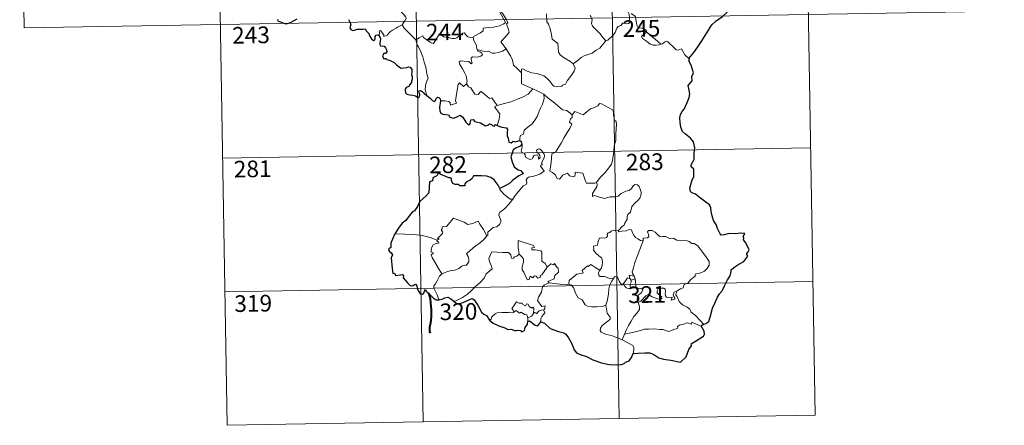
# Model space of a CAD drawing. Units: metres. Extents: x 616998 to 621503, y 4717458 to 4720505.
# Drawn here: x 617277 to 617721, y 4719216 to 4719399 of the extents above; entities that cross this region are included whole.
import ezdxf
from ezdxf.enums import TextEntityAlignment as Align

# ---------------------------------------------------------------- set-up
doc = ezdxf.new("R2010")
doc.units = ezdxf.units.M
doc.header["$MEASUREMENT"] = 0
doc.layers.add('Level 63', color=7, linetype='Continuous', lineweight=0)
doc.styles.add('Arial', font='ARIAL.TTF', dxfattribs={"height": 0.2})

msp = doc.modelspace()

# ---------------------------------------------------------------- linework, layer by layer
at = {"layer": 'Level 63', "linetype": 'Continuous', "lineweight": 0}
for points in [[(617453.86, 4719518.91), (617459.05, 4719217.79)], [(617542.13, 4719520.43), (617547.32, 4719219.31)], [(617630.4, 4719521.96), (617635.59, 4719220.84)], [(617277.32, 4719515.86), (617279.4, 4719395.41)], [(617365.59, 4719517.39), (617370.79, 4719216.27)], [(617491.24, 4719417.42), (617491.55, 4719415.58), (617491.55, 4719413.02), (617491.37, 4719411.34), (617492.19, 4719409.58), (617492.54, 4719408.51), (617493.47, 4719406.5), (617493.93, 4719404.88), (617493.14, 4719403.47), (617494.24, 4719401.18), (617496.07, 4719397.79), (617495.37, 4719397.19), (617493.4, 4719396.4), (617490.68, 4719395.81), (617488.47, 4719395.67), (617485.99, 4719395.26), (617486.02, 4719394.11), (617484.84, 4719393.21), (617481.62, 4719391.56), (617481.61, 4719391.23)], [(617496.43, 4719385.93), (617493.93, 4719389.09), (617496.95, 4719392.43), (617497.8, 4719393.53), (617497.48, 4719394.69), (617496.53, 4719397.26), (617497.19, 4719397.71), (617496.37, 4719399.29), (617495.2, 4719401.26), (617494.18, 4719402.75), (617494.1, 4719404.02), (617497.74, 4719404.54), (617498.86, 4719404.97), (617499.13, 4719405.59), (617498.77, 4719407.93), (617498.3, 4719410.17), (617497.99, 4719411.37), (617498.35, 4719411.89)], [(617444.62, 4719407.64), (617445.76, 4719406.69), (617446.83, 4719405.35), (617448.36, 4719403.61), (617450.14, 4719401.65), (617451.28, 4719400.3), (617451.37, 4719399.65), (617450.82, 4719398.66), (617449.51, 4719396.77)], [(617550.22, 4719405.66), (617550.39, 4719404.44), (617551.11, 4719403.14), (617551.74, 4719401.6), (617551.95, 4719400.04), (617552.04, 4719398.16), (617551.65, 4719397.45), (617550.75, 4719397.27), (617548.87, 4719397.5), (617548.01, 4719396.53), (617546.85, 4719396.1), (617546.28, 4719395.26), (617545.43, 4719393.37), (617544.33, 4719391.87), (617542.17, 4719389.83), (617541.3, 4719389.53)], [(617279.4, 4719395.41), (617720.74, 4719403.03)], [(617514.57, 4719401.76), (617514.7, 4719398.15), (617515.49, 4719397.06), (617516.23, 4719395.04), (617516.77, 4719392.39), (617517.19, 4719390.32), (617519.73, 4719388.41), (617519.81, 4719386.46), (617520.02, 4719384.56), (617520.78, 4719383.26), (617522.07, 4719382.3), (617523.2, 4719381.42), (617525.08, 4719380.49), (617526.57, 4719379.23)], [(617541.3, 4719389.53), (617539.73, 4719391.28), (617538.74, 4719392.71), (617536.88, 4719394.51), (617535.33, 4719396.18), (617534.77, 4719397.44), (617535.19, 4719399.13), (617534.59, 4719400.62), (617534.16, 4719401.01)], [(617559.81, 4719393.51), (617559.27, 4719394.58), (617557.57, 4719395.26), (617555.92, 4719395.4), (617555.26, 4719396.64), (617554.84, 4719399.29), (617554.66, 4719400.56), (617552.68, 4719401.85)], [(617449.51, 4719396.77), (617447.52, 4719395.73), (617446.89, 4719395.3), (617445.2, 4719394.42), (617444.3, 4719393.74), (617443.54, 4719393.04), (617442.86, 4719392.19), (617441.3, 4719391.55), (617441.28, 4719392.32), (617439.77, 4719394.32), (617439.22, 4719393.98), (617439.29, 4719393.29), (617439.22, 4719392.03)], [(617449.51, 4719396.77), (617450.41, 4719395.34), (617452.43, 4719393.39), (617454.35, 4719391.46), (617455.79, 4719390)], [(617455.79, 4719390), (617457.15, 4719390.92), (617458.82, 4719391.88), (617459.21, 4719391.05), (617460.85, 4719389.97), (617462.65, 4719388.7), (617463.71, 4719388.46), (617464.68, 4719389.99), (617466.4, 4719392.81), (617466.97, 4719393.05), (617467.59, 4719392.04), (617468.25, 4719391.43), (617469.4, 4719391.18), (617470.62, 4719391.06), (617471.98, 4719390.72), (617473.36, 4719390.68), (617474.18, 4719390.98), (617475.11, 4719391.73), (617476.83, 4719393.12), (617477.71, 4719393.23), (617478.02, 4719392.5), (617479.2, 4719391.37), (617480.52, 4719391.17), (617481.61, 4719391.23)], [(617481.61, 4719391.23), (617481.83, 4719389.69), (617483.02, 4719387.48), (617483, 4719386.87), (617483.35, 4719385.62)], [(617559.81, 4719393.51), (617558.07, 4719392.25), (617557.38, 4719391.59), (617557.86, 4719390.64), (617559.53, 4719389.48), (617561.21, 4719388.14), (617562.55, 4719387.67), (617563.93, 4719387.6), (617565.31, 4719387.83), (617566.01, 4719388.07)], [(617566.01, 4719388.07), (617563.48, 4719390.42), (617561.37, 4719392.06), (617559.81, 4719393.51)], [(617460.58, 4719365.04), (617460.43, 4719366.23), (617459.97, 4719367.39), (617460.14, 4719369.54), (617460.62, 4719371.39), (617461.32, 4719372.82), (617460.68, 4719374.66), (617460.18, 4719377.7), (617459.52, 4719380), (617458.8, 4719382.4), (617458, 4719384.58), (617456.97, 4719386.94), (617456.38, 4719387.74), (617455.79, 4719390)], [(617483.35, 4719385.62), (617483.57, 4719384.93), (617484.86, 4719384.49), (617485.51, 4719383.97), (617485.71, 4719383.23), (617485.01, 4719382.69), (617483.47, 4719382.23), (617481.38, 4719382.32), (617480.69, 4719381.94), (617480.57, 4719381.35), (617480.77, 4719380.49), (617481.14, 4719379.71), (617480.67, 4719379.2), (617479.55, 4719380.26), (617477.3, 4719380.45), (617475.93, 4719380.53), (617475.27, 4719380.19), (617475.38, 4719379.26), (617476.71, 4719376.93), (617477.83, 4719375.09), (617478.41, 4719373.78), (617478.84, 4719371.22), (617478.56, 4719370.26)], [(617483.35, 4719385.62), (617484.88, 4719385.24), (617486.6, 4719384.83), (617488.46, 4719384.91), (617490.05, 4719384.04), (617491.23, 4719384.04), (617492.93, 4719384.41), (617494.69, 4719384.93)], [(617494.69, 4719384.93), (617496.43, 4719385.93)], [(617503.26, 4719375.17), (617501.3, 4719377.1), (617499.65, 4719378.57), (617499.2, 4719380.85), (617498.35, 4719382.85), (617497.3, 4719384.48), (617496.43, 4719385.93)], [(617526.57, 4719379.23), (617528.88, 4719380.94), (617530.12, 4719382.1), (617531.55, 4719382.78), (617533.27, 4719383.38), (617535.06, 4719384.1), (617536.99, 4719385.34), (617538.6, 4719386.33), (617539.73, 4719387.77), (617541.3, 4719389.53)], [(617578.69, 4719381.6), (617576.87, 4719383.35), (617575.41, 4719385.93), (617573.83, 4719385.44), (617572.95, 4719385.48), (617572, 4719386.37), (617569.16, 4719389.15), (617568.66, 4719389.43), (617567.78, 4719388.96), (617566.83, 4719388.32), (617566.01, 4719388.07)], [(617503.26, 4719375.17), (617503.26, 4719376.78), (617503.92, 4719377), (617505.93, 4719375.99), (617507.96, 4719375.21), (617510.26, 4719374.85), (617512, 4719374.29), (617513.33, 4719373.8), (617514.7, 4719372.73), (617516.05, 4719371.45), (617517.17, 4719369.96), (617517.88, 4719369.22), (617518.9, 4719368.87), (617521.42, 4719369.14), (617521.72, 4719369.57), (617523.17, 4719370.05), (617523.88, 4719371.53), (617525.82, 4719374.07), (617526.97, 4719375.94), (617527.49, 4719377.31), (617526.57, 4719379.23)], [(617508.44, 4719368), (617503.27, 4719370.17), (617503.26, 4719375.17)], [(617466.88, 4719362.51), (617468.98, 4719362.56), (617470.64, 4719362.29), (617471.11, 4719361.72), (617471.3, 4719360.62), (617474.01, 4719361.45), (617473.53, 4719362.58), (617473.82, 4719364.53), (617474.41, 4719367.42), (617474.74, 4719369.86), (617475.42, 4719370.67), (617477.2, 4719368.98), (617478.56, 4719370.26)], [(617478.56, 4719370.26), (617479.41, 4719368.8), (617480.51, 4719368.41), (617481.68, 4719366.49), (617482.34, 4719365.63), (617483.77, 4719365.35), (617484.99, 4719366.71), (617485.77, 4719366.25), (617488.97, 4719363.67), (617490.01, 4719363.83), (617492.28, 4719360.52)], [(617492.28, 4719360.52), (617495.03, 4719361.27), (617498.43, 4719362.13), (617501.52, 4719363.26), (617504.12, 4719364.29), (617506.3, 4719365.56), (617508.44, 4719368)], [(617508.44, 4719368), (617510.91, 4719366.7), (617513.32, 4719365.49)], [(617502.63, 4719344.66), (617502.6, 4719345.94), (617502.9, 4719346.97), (617504.15, 4719347.46), (617504.53, 4719349.32), (617506.19, 4719350.61), (617508.12, 4719352.15), (617509.31, 4719353.78), (617510.32, 4719355.43), (617511.08, 4719357.43), (617511.86, 4719359.24), (617512.7, 4719361.12), (617513.45, 4719363.66), (617513.32, 4719365.49)], [(617513.32, 4719365.49), (617515.33, 4719363.8), (617517.51, 4719362.14), (617519.46, 4719360.38), (617521.77, 4719358.47), (617523.65, 4719358.15), (617526.14, 4719356.23)], [(617492.28, 4719360.52), (617491.15, 4719359.9), (617493.57, 4719356.76), (617493.28, 4719354.27), (617492.41, 4719351.49)], [(617545.03, 4719342.24), (617545.77, 4719344.71), (617545.84, 4719347.77), (617546.09, 4719351.89), (617545.87, 4719353.2), (617545.26, 4719353.89), (617544.7, 4719356.21), (617544.69, 4719357.53), (617544.23, 4719358.51), (617542.67, 4719359.45), (617539.41, 4719361.27), (617538.42, 4719361.36), (617537.69, 4719360.31), (617536.18, 4719359.58), (617534.43, 4719358.94), (617532.93, 4719357.78), (617531.07, 4719356.25), (617527.35, 4719357.72), (617526.14, 4719356.23)], [(617526.14, 4719356.23), (617526.07, 4719355.03), (617525.41, 4719354.41), (617524.96, 4719352.92), (617525.98, 4719352.07), (617525.12, 4719350.09), (617523.93, 4719348.33), (617522.59, 4719346.01), (617521.11, 4719343.45), (617518.69, 4719339.46), (617516.91, 4719338.66), (617516.64, 4719334.73), (617516.11, 4719330.81), (617517.33, 4719330.31), (617518.49, 4719329.2), (617519.35, 4719327.53), (617520.36, 4719327.29), (617521.96, 4719329.03), (617524.03, 4719329.99), (617524.97, 4719328.78), (617526.75, 4719328.36), (617527.36, 4719328.54), (617527.49, 4719329.41), (617527.53, 4719330.37), (617530.88, 4719329.99), (617532.2, 4719326.29), (617532.62, 4719325.46), (617536.31, 4719325.48), (617537.14, 4719325.73)], [(617368.71, 4719336.72), (617633.51, 4719341.29)], [(617499.39, 4719318.19), (617500.39, 4719319.82), (617504.13, 4719324.17), (617505.4, 4719324.89), (617505.64, 4719325.6), (617505.48, 4719327.05), (617506.52, 4719328.11), (617508.87, 4719328.61), (617511.5, 4719329.43), (617513.49, 4719330.85), (617511.82, 4719333.12), (617512.09, 4719333.51), (617512.71, 4719333.73), (617512.3, 4719334.35), (617512.91, 4719335.81), (617513.5, 4719336.92), (617513.64, 4719337.98), (617513.33, 4719338.87), (617512.3, 4719340.11), (617511.58, 4719340.86), (617510.78, 4719340.83), (617510.12, 4719340.3), (617510.24, 4719339.39), (617511.14, 4719338.64), (617511.56, 4719337.92), (617511.69, 4719337.04), (617511.43, 4719336.54), (617510.95, 4719336.23), (617510.95, 4719337.21), (617510.52, 4719337.99), (617509.86, 4719338.19), (617508.93, 4719337.79), (617508.41, 4719337.05), (617508.17, 4719336.47), (617507.09, 4719336.15), (617505.09, 4719337.1), (617504.99, 4719338.17), (617504.5, 4719339), (617503.52, 4719339.2), (617503.18, 4719339.97), (617503.58, 4719341.77), (617503.6, 4719342.52), (617503.44, 4719343.02)], [(617537.14, 4719325.73), (617538.78, 4719328), (617541.03, 4719330.29), (617542.68, 4719332.38), (617543.81, 4719333.98), (617544.3, 4719335.72), (617544.83, 4719339.65), (617545.03, 4719342.24)], [(617537.14, 4719325.73), (617537.32, 4719324.86), (617537.17, 4719323.83), (617536.4, 4719322.42), (617535.32, 4719320.79), (617535.21, 4719319.39), (617536.13, 4719319.93), (617537.4, 4719319.49), (617539.02, 4719318.91), (617540.63, 4719318.47), (617543.27, 4719319.21), (617545.48, 4719319.26), (617546.79, 4719319.63), (617548.15, 4719320.77), (617550.35, 4719321.76), (617551.76, 4719322.09), (617552.85, 4719323.05), (617553.77, 4719324.4), (617554.55, 4719324.81), (617555.55, 4719324.71), (617556.25, 4719323.92), (617556.74, 4719322.68), (617557.13, 4719321.43), (617557.26, 4719320.41), (617556.66, 4719318.73), (617555.86, 4719317.75), (617554.37, 4719316.46), (617553.01, 4719314.96), (617552.38, 4719312.3), (617551.21, 4719311.27), (617550.91, 4719310.42), (617550.89, 4719309.26), (617549.81, 4719307.4), (617549.51, 4719306.53), (617548.72, 4719306.11), (617546.87, 4719303.91)], [(617493.57, 4719323.04), (617493.56, 4719322.53), (617495.39, 4719320.55), (617498.27, 4719318.26), (617499.39, 4719318.19)], [(617499.39, 4719318.19), (617497.64, 4719315.96), (617496.02, 4719314.15), (617494.81, 4719313.15), (617493.6, 4719312.3), (617493.24, 4719311.81), (617493.13, 4719311.02), (617493.95, 4719308.75), (617494.04, 4719307.87), (617493.38, 4719306.75), (617492.17, 4719305.74), (617490.61, 4719305.39), (617488.22, 4719303.31), (617488.13, 4719301.91), (617487.77, 4719301.68)], [(617465.38, 4719299.71), (617466.26, 4719300.33), (617465.55, 4719300.53), (617467.77, 4719302.67), (617467.88, 4719303.4), (617467.23, 4719304.08), (617467.22, 4719304.56), (617467.6, 4719304.78), (617467.55, 4719305.48), (617467.78, 4719305.77), (617469.53, 4719305.88), (617472.72, 4719309.64), (617475.03, 4719308.81), (617477.43, 4719307.8), (617479.11, 4719306.82), (617481.38, 4719307.23), (617483.86, 4719308.34), (617484.49, 4719307), (617486.15, 4719304.52), (617487.77, 4719301.68)], [(617465.38, 4719299.71), (617462.13, 4719300.94), (617458.5, 4719301.88), (617454.86, 4719302.22), (617450.63, 4719302.39), (617446.25, 4719302.53)], [(617487.77, 4719301.68), (617486.58, 4719300.39), (617484.78, 4719298.66), (617482.27, 4719296.85)], [(617546.87, 4719303.91), (617545.43, 4719304.17), (617544.66, 4719304.22), (617543.73, 4719303.73), (617543.06, 4719303.27), (617542.28, 4719303.08), (617541.95, 4719302.3), (617541.98, 4719301.51), (617541.64, 4719300.98), (617540.78, 4719300.63), (617539.52, 4719300.73), (617538.49, 4719300.71), (617537.77, 4719299.34), (617537.51, 4719297.55), (617536.71, 4719297.41), (617535.67, 4719296.99), (617535.94, 4719295.78), (617535.71, 4719295.23), (617536.75, 4719293.91), (617538.07, 4719292.74), (617539.27, 4719291.8), (617539.7, 4719290.99), (617539.82, 4719289.77), (617539.65, 4719288.36), (617539.23, 4719286.95), (617538.59, 4719286.16)], [(617558.15, 4719299.42), (617556.95, 4719299.66), (617555.71, 4719300.27), (617554.71, 4719301.01), (617553.72, 4719302.18), (617553.09, 4719303.44), (617552.78, 4719304.38), (617551.85, 4719304.51), (617550.49, 4719303.99), (617548.55, 4719303.83), (617547.19, 4719303.49), (617546.87, 4719303.91)], [(617573.38, 4719276.87), (617574.9, 4719277.87), (617576.1, 4719278.32), (617576.62, 4719279.75), (617578.42, 4719280.57), (617579.61, 4719282.07), (617581.49, 4719283.51), (617581.49, 4719284.34), (617584.11, 4719285.05), (617585.71, 4719285.77), (617586.86, 4719287.04), (617587.75, 4719288.41), (617587.77, 4719290.07), (617586.69, 4719291.88), (617582.66, 4719297.18), (617581.03, 4719298.28), (617580.07, 4719298.18), (617578.89, 4719299.21), (617577.53, 4719299.55), (617575.14, 4719299.43), (617573.21, 4719299.75), (617571.71, 4719300.57), (617569.95, 4719300.48), (617568.2, 4719301.33), (617567.17, 4719301.39), (617565.8, 4719301.24), (617564.83, 4719301.98), (617563.43, 4719303.39), (617562.13, 4719304.11), (617560.55, 4719304.15), (617560.07, 4719303.56), (617560.49, 4719302.28), (617560.62, 4719301.28), (617560.12, 4719300.72), (617558.17, 4719300.66), (617558.15, 4719299.42)], [(617467.37, 4719284.51), (617465.81, 4719287.31), (617463.07, 4719291.91), (617462.68, 4719293.17), (617463.53, 4719293.7), (617463.47, 4719294.05), (617462.48, 4719294.54), (617462.81, 4719295.36), (617462.6, 4719295.96), (617463.59, 4719297.58), (617464.47, 4719298.15), (617465.9, 4719298.44), (617466.1, 4719298.66), (617465.24, 4719299.42), (617465.38, 4719299.71)], [(617509.15, 4719296.38), (617508.67, 4719297.3), (617501.75, 4719299.55), (617501.82, 4719296.47), (617502.25, 4719293.46)], [(617558.15, 4719299.42), (617556.62, 4719295.5), (617555.33, 4719292.44), (617554.4, 4719289.67), (617553.75, 4719287.21), (617553.1, 4719285.43), (617553.25, 4719284.72), (617554.03, 4719283.56)], [(617482.27, 4719296.85), (617480.37, 4719295.23), (617478.59, 4719293.6), (617479.22, 4719292.37), (617479.66, 4719290.99), (617479.61, 4719290.04), (617478.82, 4719288.97), (617478.22, 4719288.25), (617477.5, 4719288.42), (617476.48, 4719288.04), (617475.06, 4719286.99), (617473.34, 4719286.21), (617471.71, 4719286.02), (617470.05, 4719285.64), (617468.64, 4719285.02), (617467.37, 4719284.51)], [(617502.25, 4719293.46), (617501.19, 4719292.5), (617500.09, 4719292.19), (617499.78, 4719291.68), (617498.99, 4719291.42), (617498.68, 4719292.11), (617498.5, 4719293.14), (617497.51, 4719294.19), (617494.73, 4719294.17), (617489.97, 4719294.48), (617489.09, 4719292.5), (617488.58, 4719291.51), (617488.91, 4719290.11), (617489.85, 4719288.01), (617490.09, 4719286.89), (617487.38, 4719284.51), (617486.47, 4719282.62), (617484.79, 4719280.83), (617482.42, 4719278.66), (617480.61, 4719276.83), (617479.06, 4719275.36), (617476.78, 4719273.93), (617473.74, 4719272.42), (617472.76, 4719272.17)], [(617514.8, 4719287.59), (617512.44, 4719284.11), (617511.7, 4719283.75), (617511.8, 4719283.05), (617510.72, 4719282.57), (617509.97, 4719283.48), (617509.12, 4719283.67), (617508.48, 4719282.83), (617507.25, 4719283.49), (617506.79, 4719282), (617506.05, 4719281.87), (617505.32, 4719283.27), (617504.34, 4719285.32), (617503.63, 4719286.39), (617503.68, 4719287.64), (617504.25, 4719290.17), (617504.16, 4719291.33), (617503.49, 4719292.26), (617502.25, 4719293.46)], [(617514.8, 4719287.59), (617513.95, 4719289.15), (617512.47, 4719290.28), (617512.48, 4719294.27), (617512.01, 4719294.89), (617509.39, 4719295.31), (617508.01, 4719295.45), (617507.97, 4719296.27), (617509.15, 4719296.38)], [(617515.78, 4719280.51), (617515.13, 4719281.07), (617517.96, 4719282.27), (617518.31, 4719283.77), (617519.9, 4719285.38), (617519.89, 4719287.14), (617519.19, 4719287.64), (617518.24, 4719289.23), (617517.73, 4719288.61), (617516.53, 4719289.14), (617514.8, 4719287.59)], [(617538.59, 4719286.16), (617536.73, 4719287.21), (617534.54, 4719288.8), (617533.4, 4719287.87), (617533.02, 4719288.15), (617530.62, 4719286.04), (617531.04, 4719285.07), (617530.76, 4719284.79), (617528.25, 4719284.46), (617524.79, 4719281.54), (617524.68, 4719279.92)], [(617467.37, 4719284.51), (617466.45, 4719283.49), (617465.4, 4719281.39), (617464.52, 4719280), (617463.86, 4719279.18), (617463.83, 4719278.12), (617465.4, 4719275.07), (617465.93, 4719273.24), (617466.18, 4719272.91)], [(617544.68, 4719282.53), (617542.65, 4719282.64), (617540.68, 4719283.43), (617538.71, 4719283.38), (617538.21, 4719283.8), (617538, 4719285.09), (617538.59, 4719286.16)], [(617554.03, 4719283.56), (617551.77, 4719283.89), (617552.06, 4719282.46)], [(617369.75, 4719276.49), (617634.55, 4719281.06)], [(617513.28, 4719268.4), (617513.67, 4719268.48), (617513.96, 4719270.18), (617512.48, 4719269.81), (617510.57, 4719272.61), (617510.9, 4719274.03), (617512.37, 4719276.26), (617512.73, 4719278.65), (617513.66, 4719279.61), (617515.78, 4719280.51)], [(617524.68, 4719279.92), (617523.18, 4719279.58), (617519.17, 4719280.07), (617515.78, 4719280.51)], [(617541.22, 4719270.5), (617540.1, 4719270.03), (617537.21, 4719269.71), (617534.91, 4719269.63), (617533, 4719269.99), (617531.96, 4719270.56), (617530.56, 4719272.91), (617528.77, 4719273.67), (617527.65, 4719275.84), (617526.83, 4719278.08), (617525.85, 4719279.42), (617524.68, 4719279.92)], [(617541.22, 4719270.5), (617541.88, 4719272.31), (617542.46, 4719275.47), (617542.67, 4719277.77), (617543.11, 4719279.56), (617543.96, 4719281.31), (617544.68, 4719282.53)], [(617549.31, 4719280.11), (617549.07, 4719280.54), (617548.91, 4719279.64), (617548.19, 4719279.83), (617547.24, 4719281.28), (617546.67, 4719282.73), (617546.02, 4719283.46), (617545.26, 4719283.21), (617544.68, 4719282.53)], [(617552.06, 4719282.46), (617550.98, 4719282.71), (617550.37, 4719281.81), (617549.31, 4719280.11)], [(617549.31, 4719280.11), (617549.68, 4719279.15), (617550.47, 4719278.2), (617551.83, 4719277.74), (617552.68, 4719277.89)], [(617552.06, 4719282.46), (617552.76, 4719281.76)], [(617552.76, 4719281.76), (617552.76, 4719280.74), (617552.29, 4719279.85), (617552.25, 4719278.83), (617552.68, 4719277.89)], [(617552.76, 4719281.76), (617554.48, 4719282.32)], [(617554.03, 4719283.56), (617554.27, 4719283.04), (617554.48, 4719282.32)], [(617554.48, 4719282.32), (617554.72, 4719280.99), (617554.81, 4719279.45), (617554.82, 4719278.17)], [(617552.68, 4719277.89), (617553.75, 4719278.19), (617554.82, 4719278.17)], [(617554.82, 4719278.17), (617556.77, 4719277.94), (617557.45, 4719277.81), (617557.9, 4719277.34), (617557.42, 4719276.01), (617556.2, 4719275.25), (617555.54, 4719274.2), (617555.42, 4719273.13), (617555.85, 4719271.7)], [(617555.85, 4719271.7), (617557.09, 4719272.24), (617559.29, 4719274.62), (617560.36, 4719275.21), (617562.12, 4719274.12), (617564.51, 4719273.27), (617565.89, 4719273.17), (617566.5, 4719273.51), (617566.51, 4719274.22), (617565.78, 4719274.85), (617564.84, 4719275.51), (617564.45, 4719275.95), (617564.42, 4719276.96), (617564.91, 4719277.77), (617566.15, 4719278.09), (617567.34, 4719278.09), (617568.06, 4719277.64), (617568.22, 4719276.44), (617568.04, 4719275.5), (617568.12, 4719274.62), (617568.66, 4719274.02), (617569.71, 4719273.91), (617571.23, 4719274.01), (617570.69, 4719272.68), (617572.33, 4719273.13), (617572.43, 4719273.65), (617571.91, 4719274.39), (617571.67, 4719275.17), (617572.13, 4719276.31), (617573.38, 4719276.87)], [(617585.2, 4719261.81), (617583.61, 4719263.66), (617581.69, 4719265.72), (617579.65, 4719267.24), (617579.17, 4719268.61), (617577.92, 4719269.58), (617575.81, 4719270.63), (617574.36, 4719272.15), (617573.37, 4719274.24), (617572.83, 4719275.09), (617572.93, 4719276.01), (617573.38, 4719276.87)], [(617499.92, 4719267.25), (617499.57, 4719268.13), (617499, 4719269), (617499.79, 4719270.08), (617501.07, 4719271.99), (617502.2, 4719271.29), (617503.61, 4719271.36), (617503.86, 4719270.69), (617505.16, 4719270.16), (617505.57, 4719271.05), (617506.37, 4719270.88), (617506.81, 4719269.9), (617507.93, 4719269.04), (617508.48, 4719269.56), (617508.9, 4719269.05), (617508.76, 4719266.69)], [(617548.63, 4719254.85), (617546.27, 4719255.84), (617543.67, 4719256.82), (617541.1, 4719257.39), (617539.16, 4719258.34), (617538.68, 4719259.01), (617538.82, 4719260), (617539.61, 4719261.28), (617542.25, 4719263.17), (617543.19, 4719264.13), (617543.19, 4719265.05), (617541.85, 4719266.81), (617541.22, 4719270.5)], [(617555.85, 4719271.7), (617556.51, 4719269.78), (617556.5, 4719268.48), (617555.35, 4719267.04), (617553.84, 4719265.3), (617552.64, 4719263.22), (617551.55, 4719261.33), (617550.54, 4719259.42), (617549.65, 4719257.36)], [(617488.93, 4719263.66), (617489.59, 4719264.19), (617489.94, 4719265.23), (617491.41, 4719266.58), (617492.35, 4719266.91), (617494.43, 4719267.11), (617497.43, 4719267.11), (617499.74, 4719267.03), (617499.92, 4719267.25)], [(617506.18, 4719264.73), (617505.69, 4719266.05), (617504.69, 4719266.29), (617503.21, 4719267.25), (617502.43, 4719266.81), (617500.97, 4719268.03), (617499.92, 4719267.25)], [(617508.76, 4719266.69), (617507.78, 4719265.55), (617506.18, 4719264.73)], [(617508.76, 4719266.69), (617509.09, 4719267.07), (617509.69, 4719267.01), (617510.32, 4719266.51), (617510.45, 4719267.13), (617511.32, 4719267.93), (617512.22, 4719268.11), (617513.28, 4719268.4)], [(617513.28, 4719268.4), (617513.77, 4719267.02), (617512.43, 4719265.36), (617511.97, 4719264.44), (617512, 4719262.99)], [(617506.18, 4719264.73), (617506.17, 4719263.1)], [(617584.3, 4719260.77), (617580.01, 4719262.74), (617579.91, 4719261.9), (617577.92, 4719262.44), (617576.27, 4719261.91), (617574.53, 4719261.44), (617573.62, 4719260.77), (617573.76, 4719260.2), (617573.53, 4719259.9), (617572.36, 4719259.66), (617569.66, 4719258.51), (617568.33, 4719259.05), (617567, 4719259.49), (617565.59, 4719259.48), (617563.11, 4719259.79), (617560.43, 4719259.68), (617558.65, 4719259.55), (617556.87, 4719259.02), (617553.94, 4719258.23), (617549.65, 4719257.36)], [(617549.65, 4719257.36), (617548.63, 4719254.85)], [(617553.61, 4719248.67), (617553.95, 4719250.28), (617553.94, 4719251.37), (617553.41, 4719252.3), (617551.25, 4719253.53), (617548.63, 4719254.85)], [(617370.79, 4719216.27), (617635.59, 4719220.84)]]:
    msp.add_lwpolyline(points, dxfattribs=at)
at = {"layer": 'Level 63', "linetype": 'Continuous', "lineweight": 30}
for points in [[(617578.69, 4719381.6), (617580.91, 4719384.4), (617582.46, 4719386.43), (617584.49, 4719389.59), (617586.79, 4719393.16), (617589.06, 4719396.74), (617591.05, 4719398.54), (617593.8, 4719400.52), (617595.96, 4719402.49), (617596.68, 4719404.76), (617596.61, 4719406.64), (617596, 4719407.28), (617595.8, 4719408.96), (617594.97, 4719410.53), (617593.62, 4719410.91), (617591.87, 4719410.67), (617591.01, 4719409.74), (617589.55, 4719410.99), (617588.62, 4719412.27), (617588.72, 4719413.79)], [(617393.39, 4719399.25), (617393.53, 4719398.62), (617394.38, 4719398.36), (617395.54, 4719397.84), (617396.96, 4719397.3), (617397.99, 4719397.37), (617399.3, 4719397.81), (617400.89, 4719398.76), (617402.26, 4719399.53)], [(617425.33, 4719399.2), (617426.52, 4719397.07), (617426.13, 4719396.09), (617426, 4719395.42), (617426.45, 4719394.74), (617427.31, 4719394.23), (617428.17, 4719394.43), (617429.27, 4719394.88), (617430.54, 4719394.81), (617431.83, 4719394.9), (617432.88, 4719395.04), (617433.54, 4719394), (617434.1, 4719393.36), (617434.69, 4719392.74), (617434.74, 4719392.15), (617435.75, 4719390.48), (617436.6, 4719389.8), (617437.17, 4719389.91), (617437.41, 4719390.44), (617437.47, 4719391.49), (617437.81, 4719392.16), (617438.55, 4719392.32), (617439.22, 4719392.03)], [(617439.22, 4719392.03), (617439.5, 4719391.18), (617439.82, 4719390.56), (617439.52, 4719388.59), (617439.44, 4719387.94), (617439.81, 4719387.31), (617441.41, 4719387.13), (617442.01, 4719386.47), (617442.47, 4719385.61), (617442.59, 4719384.6), (617442.03, 4719383.87), (617441.29, 4719383.83), (617440.71, 4719382.89), (617441.2, 4719381.6), (617442.16, 4719381.65), (617442.73, 4719381.14), (617444.22, 4719380.66), (617446.01, 4719379.85), (617447.07, 4719378.75), (617448.35, 4719377.69), (617449.1, 4719377.24), (617450.27, 4719377.37), (617451.69, 4719377.59), (617452.44, 4719377.95), (617453.2, 4719377.77), (617453.95, 4719376.67), (617453.94, 4719375.69), (617453.73, 4719374.45), (617454.09, 4719373.35), (617454.14, 4719372.31), (617453.77, 4719371.44), (617453.72, 4719370.75), (617452.91, 4719369.76), (617452.69, 4719369.1), (617451.82, 4719368.65), (617451.31, 4719368.37), (617450.96, 4719367.85), (617450.9, 4719367.14), (617451.05, 4719366.18), (617451.69, 4719365.51), (617453.09, 4719365.26), (617454.35, 4719365.14), (617455.55, 4719364.73), (617456.75, 4719364.04), (617457.42, 4719364.55), (617457.53, 4719365.23), (617457.23, 4719366.1), (617457.13, 4719367), (617457.77, 4719367.24), (617458.55, 4719366.74), (617459.21, 4719366.14), (617459.63, 4719365.51), (617460.58, 4719365.04)], [(617585.2, 4719261.81), (617586.39, 4719262.11), (617587.67, 4719263.13), (617588.41, 4719265.67), (617589.37, 4719269.15), (617590.43, 4719271.39), (617591.58, 4719273.99), (617592.52, 4719275.55), (617593.67, 4719276.89), (617594.72, 4719279.22), (617596.11, 4719281.93), (617597.25, 4719283.71), (617597.71, 4719285.64), (617597.74, 4719286.36), (617598.98, 4719287.41), (617601.17, 4719288.88), (617603.41, 4719290.17), (617605.26, 4719292.46), (617604.88, 4719292.92), (617604.8, 4719293.75), (617605.32, 4719294.54), (617605.8, 4719295.31), (617604.4, 4719298.52), (617603.28, 4719299.94), (617603.41, 4719300.68), (617603.15, 4719301.36), (617603.87, 4719302.75), (617602.03, 4719302.84), (617599.46, 4719302.62), (617596.76, 4719302.68), (617594.63, 4719302.14), (617593.22, 4719302.04), (617592.73, 4719302.63), (617591.55, 4719305.05), (617590.91, 4719306.85), (617589.84, 4719308.64), (617589.12, 4719310.69), (617588.75, 4719312.72), (617588.55, 4719314.3), (617588, 4719315.66), (617586.29, 4719316.87), (617583.9, 4719318.66), (617581.63, 4719320.48), (617580.06, 4719321.03), (617579.38, 4719321.74), (617579.09, 4719323.2), (617579.61, 4719324.85), (617580.19, 4719326.89), (617580.97, 4719328.25), (617580.91, 4719331.82), (617579.65, 4719332.83), (617579.78, 4719333.76), (617581, 4719336.04), (617581.08, 4719339.18), (617581.3, 4719341.37), (617580.75, 4719344.1), (617579.42, 4719345.73), (617577.11, 4719347.48), (617575.87, 4719348.76), (617575.01, 4719350.67), (617574.7, 4719352.85), (617574.64, 4719354.86), (617574.86, 4719356.43), (617575.69, 4719357.68), (617576.59, 4719358.77), (617577.95, 4719361.85), (617578.76, 4719364.02), (617579.06, 4719365.65), (617578.89, 4719367.33), (617578.43, 4719369.51), (617579.43, 4719370.68), (617580.24, 4719371.52), (617580.03, 4719373.45), (617580.77, 4719375.21), (617580.39, 4719376.74), (617579.76, 4719378.66), (617578.64, 4719380.53), (617578.92, 4719381.34), (617578.69, 4719381.6)], [(617460.58, 4719365.04), (617462.27, 4719363.67), (617463.29, 4719362.64), (617464.07, 4719362.24), (617464.51, 4719362.71), (617464.84, 4719363.62), (617465.52, 4719364.22), (617466.14, 4719364.07), (617466.68, 4719363.4), (617466.88, 4719362.51)], [(617466.88, 4719362.51), (617466.38, 4719359.53), (617466.46, 4719358.08), (617467.03, 4719357), (617467.95, 4719356.51), (617470.38, 4719356.3), (617471.08, 4719355.21), (617472.64, 4719354.8), (617473.84, 4719355.13), (617475.64, 4719356.15), (617476.92, 4719355.13), (617478.24, 4719352.96), (617479.51, 4719351.71), (617480.2, 4719352.19), (617480.55, 4719354.03), (617481.47, 4719354.06), (617482.33, 4719353.27), (617484.85, 4719352.64), (617487.08, 4719351.29), (617488.14, 4719351.54), (617488.87, 4719352.11), (617489.83, 4719351.94), (617490.35, 4719351.35), (617491.34, 4719351.12), (617491.5, 4719351.82), (617492.41, 4719351.49)], [(617492.41, 4719351.49), (617494.49, 4719350.7), (617496.57, 4719350.36), (617497.02, 4719349.66), (617496.82, 4719348.38), (617496.9, 4719346.73), (617497.27, 4719345.77), (617497.66, 4719343.86), (617498.71, 4719343.59), (617499.61, 4719344.3), (617500.47, 4719344.09), (617502.63, 4719344.66)], [(617502.65, 4719342.12), (617500.81, 4719341.18), (617499.63, 4719340.47), (617499.13, 4719338.99), (617498.55, 4719337.24), (617499.07, 4719335.08), (617500.05, 4719332.83), (617501.79, 4719331.43), (617503.08, 4719331.16), (617504.05, 4719329.69), (617503.54, 4719329.49), (617502.05, 4719328.73), (617499.46, 4719326.72), (617497.88, 4719325.26), (617495.33, 4719323.97), (617493.57, 4719323.04)], [(617502.63, 4719344.66), (617503.23, 4719344.23), (617503.44, 4719343.02)], [(617493.57, 4719323.04), (617492.86, 4719324.52), (617491.95, 4719325.78), (617490.99, 4719327), (617489.55, 4719327.92), (617487.74, 4719328.61), (617485.33, 4719328.78), (617481.72, 4719328.8), (617481.05, 4719327.49), (617480.21, 4719326.76), (617478.35, 4719325.87), (617477.79, 4719325.08), (617477.75, 4719324.21), (617475.47, 4719324.28), (617474.76, 4719324.89), (617473.37, 4719324.86), (617472.39, 4719325.32), (617471.82, 4719326.65), (617471.71, 4719327.6), (617471.25, 4719327.91), (617470.53, 4719327.85), (617466.65, 4719329.5), (617466.13, 4719329.99), (617464.89, 4719328.61), (617463.41, 4719327.83), (617463.25, 4719326.55), (617461.82, 4719326), (617461.55, 4719321.14), (617460.44, 4719319.75), (617457.57, 4719317.11), (617456.44, 4719314.96), (617455.11, 4719313.02), (617454.19, 4719312.55), (617453.36, 4719311.39), (617451.17, 4719308.67), (617449.52, 4719307.46), (617447.91, 4719305.15), (617446.25, 4719302.53)], [(617446.25, 4719302.53), (617445.28, 4719300.13), (617444.44, 4719298.41), (617444.42, 4719296.5), (617443.62, 4719295.87), (617443.4, 4719295.33), (617443.79, 4719294.57), (617444.66, 4719294.03), (617445.15, 4719293.07), (617444.59, 4719291.82), (617445.08, 4719287.01), (617445.36, 4719284.67), (617446.08, 4719284.85), (617446.57, 4719283.83), (617448.85, 4719284.1), (617449.78, 4719284.23), (617450.22, 4719283.61), (617449.97, 4719282.81), (617451.91, 4719280.49), (617453.35, 4719279.2), (617454.49, 4719279.26), (617454.98, 4719279.6), (617455.55, 4719279.84), (617456.16, 4719279.21), (617456.26, 4719278.16), (617456.87, 4719276.81), (617457.74, 4719275.59), (617458.65, 4719275.34), (617459.32, 4719275.87), (617459.67, 4719276.8), (617460.13, 4719277.57), (617460.43, 4719276.8), (617461.5, 4719275.91), (617463.48, 4719273.68), (617464.85, 4719272.81), (617466.18, 4719272.91)], [(617466.18, 4719272.91), (617467.61, 4719273.1), (617468.75, 4719273.68), (617470.12, 4719274.03), (617471.44, 4719273.32), (617472.76, 4719272.17)], [(617472.76, 4719272.17), (617474.1, 4719271.23), (617475.46, 4719271.17), (617477.05, 4719271.63), (617480.27, 4719273.15), (617481.11, 4719273.45), (617481.98, 4719272.79), (617483.74, 4719270.17), (617485.35, 4719267.28), (617486.33, 4719266.42), (617487.51, 4719265.71), (617488.93, 4719263.66)], [(617488.93, 4719263.66), (617490.56, 4719262.36), (617493.06, 4719261.1), (617495.85, 4719260.21), (617497.08, 4719259.54), (617498.77, 4719259.63), (617500.5, 4719258.85), (617501.4, 4719259.22), (617502.83, 4719259.02), (617503.33, 4719258.39), (617504.61, 4719259.06), (617505.03, 4719260.36), (617506.03, 4719261.83), (617506.17, 4719263.1)], [(617506.17, 4719263.1), (617506.85, 4719263.42), (617509.49, 4719261.35), (617510.65, 4719261.15), (617512, 4719262.99)], [(617512, 4719262.99), (617513.62, 4719262.31), (617516.22, 4719259.98), (617519.96, 4719258.54), (617522.34, 4719257.97), (617523.34, 4719257.31), (617524.43, 4719255.76), (617526.08, 4719252.75), (617527.1, 4719250.24), (617528.04, 4719249.01), (617529.69, 4719248.25), (617532.51, 4719247.25), (617535.45, 4719245.83), (617539.33, 4719244.44), (617542.81, 4719243.75), (617545.88, 4719243.47), (617548.38, 4719243.67), (617549.58, 4719244.09), (617550.11, 4719244.77), (617551.77, 4719245.37), (617552.87, 4719246.85), (617553.61, 4719248.67)], [(617584.3, 4719260.77), (617584.58, 4719261.35), (617585.2, 4719261.81)], [(617553.61, 4719248.67), (617555.66, 4719248.77), (617558.79, 4719248.97), (617561.03, 4719248.96), (617562.83, 4719248.25), (617565.22, 4719246.63), (617567.27, 4719246.06), (617570.49, 4719245.71), (617574.88, 4719244.7), (617577.53, 4719247.08), (617578.67, 4719250.47), (617579.88, 4719252.07), (617579.7, 4719252.98), (617582.8, 4719254.95), (617585.2, 4719256.47), (617585.78, 4719257.41), (617585.62, 4719258.65), (617584.91, 4719259.83), (617584.3, 4719260.77)]]:
    msp.add_lwpolyline(points, dxfattribs=at)
at = {"layer": 'Level 63', "color": 2, "linetype": 'Continuous', "lineweight": 30}
msp.add_lwpolyline([(617503.44, 4719343.02), (617502.65, 4719342.12)], dxfattribs=at)
at = {"layer": 'Level 63', "linetype": 'Continuous', "lineweight": 40}
msp.add_lwpolyline([(617461.5, 4719275.91), (617462.23, 4719273.46), (617462.27, 4719271.56), (617462.64, 4719268.31), (617462.7, 4719265.16), (617462.34, 4719262.51), (617461.86, 4719260.3), (617461.89, 4719258.51), (617462.12, 4719257.89)], dxfattribs=at)

# ---------------------------------------------------------------- texts
at = {"layer": 'Level 63', "linetype": 'Continuous', "lineweight": 13, "style": 'Arial'}
for s, p in [('245', (617557.31, 4719395.19)), ('243', (617381.47, 4719392.19)), ('244', (617468.76, 4719393.63)), ('282', (617470.21, 4719333.77)), ('283', (617558.84, 4719335.02)), ('281', (617382.24, 4719331.87)), ('319', (617382.48, 4719271.24)), ('321', (617559.83, 4719275.23)), ('320', (617474.92, 4719267.55))]:
    msp.add_text(s, height=7.5, rotation=0.9887, dxfattribs=at).set_placement(p, align=Align.MIDDLE_CENTER)

doc.saveas('drawing.dxf')
